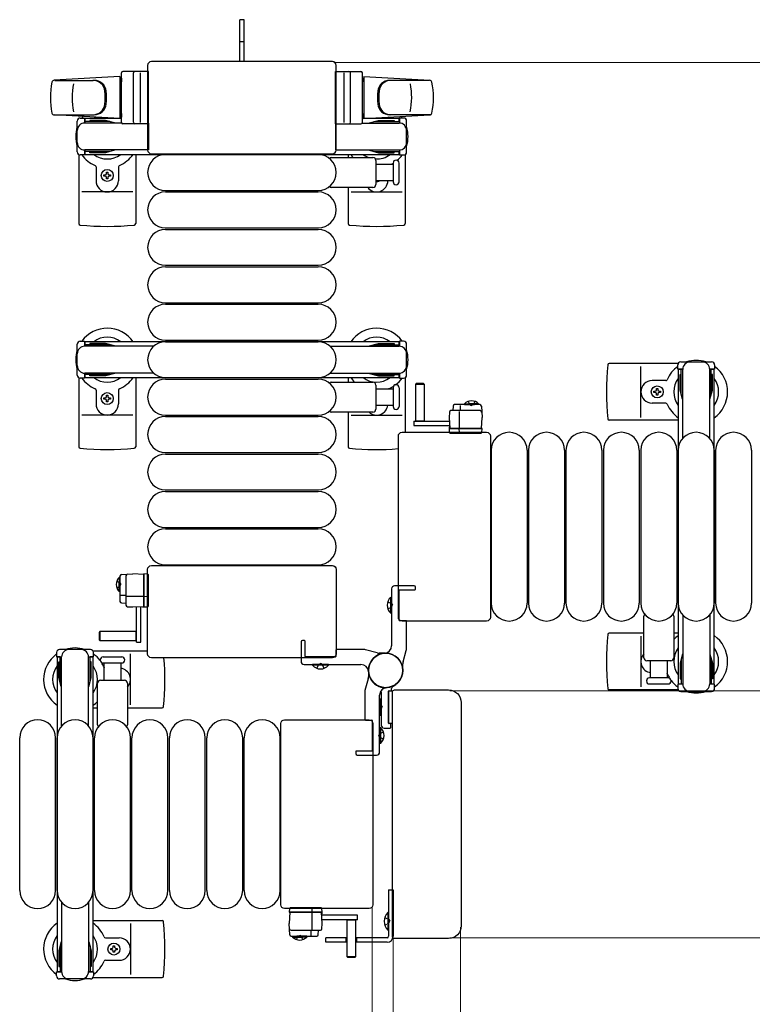
# Model space of a CAD drawing. Units: millimetres. Extents: x 0 to 33640, y 0 to 23760.
# Drawn here: x 18266 to 18756, y 20583 to 21241 of the extents above; entities that cross this region are included whole.
import ezdxf

# ---------------------------------------------------------------- set-up
doc = ezdxf.new("R2010")
doc.units = ezdxf.units.MM
doc.linetypes.add('YHIDDEN_1', pattern=[4, 3, -1])
for name, color, linetype, lineweight in [('YKK_13', 4, 'Continuous', 30), ('YKK_A1', 4, 'Continuous', 30), ('YKK_D', 6, 'Continuous', 13)]:
    doc.layers.add(name, color=color, linetype=linetype, lineweight=lineweight)

msp = doc.modelspace()

# ---------------------------------------------------------------- linework, layer by layer
at = {"layer": 'YKK_13'}
for p, q in [((18416.08, 21240.5), (18413.08, 21240.5)), ((18413.08, 21225), (18413.08, 21240.5)), ((18416.08, 21225), (18416.08, 21240.5)), ((18413.08, 21212.5), (18413.08, 21225)), ((18416.08, 21212.5), (18416.08, 21225)), ((18351.58, 21210), (18351.58, 21153.5)), ((18351.58, 21210), (18351.58, 21210)), ((18475.08, 21212.5), (18354.07, 21212.5)), ((18354.07, 21212.5), (18354.07, 21212.5)), ((18475.08, 21212.5), (18475.08, 21212.5)), ((18477.58, 21153.5), (18477.58, 21210)), ((18477.58, 21210), (18477.58, 21210)), ((18333.08, 21202.5), (18289.05, 21200.06)), ((18333.08, 21202.5), (18333.08, 21174.5)), ((18334.08, 21172), (18334.08, 21205)), ((18352.08, 21206), (18335.08, 21206)), ((18342.08, 21172), (18342.08, 21205)), ((18346.58, 21205.06), (18346.58, 21171.89)), ((18352.08, 21171), (18352.08, 21206)), ((18477.08, 21171), (18477.08, 21206)), ((18477.08, 21206), (18494.08, 21206)), ((18482.58, 21205.06), (18482.58, 21171.89)), ((18487.08, 21172), (18487.08, 21205)), ((18495.08, 21172), (18495.08, 21205)), ((18496.08, 21202.5), (18496.08, 21174.5)), ((18496.08, 21202.5), (18540.1, 21200.06)), ((18289.47, 21200), (18315.2, 21200)), ((18334.08, 21201.5), (18333.08, 21201.5)), ((18333.08, 21201.5), (18333.08, 21175.5)), ((18334.08, 21201.5), (18334.08, 21199.1)), ((18495.08, 21201.5), (18495.08, 21199.1)), ((18495.08, 21201.5), (18496.08, 21201.5)), ((18496.08, 21201.5), (18496.08, 21175.5)), ((18539.69, 21200), (18513.95, 21200)), ((18288.7, 21177), (18315.88, 21177)), ((18333.08, 21174.5), (18289.05, 21176.94)), ((18334.08, 21175.5), (18333.08, 21175.5)), ((18334.08, 21177.9), (18334.08, 21175.5)), ((18495.08, 21177.9), (18495.08, 21175.5)), ((18495.08, 21175.5), (18496.08, 21175.5)), ((18496.08, 21174.5), (18540.1, 21176.94)), ((18540.46, 21177), (18513.27, 21177)), ((18304.58, 21152.2), (18304.58, 21172.8)), ((18306.58, 21174.8), (18309.38, 21174.8)), ((18309.38, 21174.8), (18309.38, 21171.5)), ((18326.38, 21172.5), (18309.38, 21172.5)), ((18334.21, 21171.5), (18309.58, 21171.5)), ((18312.88, 21173.3), (18312.88, 21172.5)), ((18323.39, 21173.3), (18312.88, 21173.3)), ((18329.38, 21171.7), (18323.39, 21173.3)), ((18329.38, 21171.7), (18329.38, 21171.5)), ((18352.08, 21171), (18335.08, 21171)), ((18352.08, 21171.5), (18352.08, 21153.5)), ((18477.08, 21171.5), (18477.08, 21153.5)), ((18477.08, 21171), (18494.08, 21171)), ((18494.94, 21171.5), (18519.58, 21171.5)), ((18499.78, 21171.7), (18505.76, 21173.3)), ((18499.78, 21171.7), (18499.78, 21171.5)), ((18502.78, 21172.5), (18519.78, 21172.5)), ((18505.76, 21173.3), (18516.28, 21173.3)), ((18516.28, 21173.3), (18516.28, 21172.5)), ((18522.58, 21174.8), (18519.78, 21174.8)), ((18519.78, 21174.8), (18519.78, 21171.5)), ((18524.58, 21152.2), (18524.58, 21172.8)), ((18305.58, 21150.47), (18305.58, 21104.4)), ((18309.38, 21150.2), (18306.58, 21150.2)), ((18309.38, 21153.5), (18309.38, 21150.2)), ((18326.38, 21152.5), (18309.38, 21152.5)), ((18352.08, 21153.5), (18309.58, 21153.5)), ((18312.88, 21151.7), (18312.88, 21152.5)), ((18323.39, 21151.7), (18312.88, 21151.7)), ((18329.38, 21153.3), (18323.39, 21151.7)), ((18329.38, 21153.3), (18329.38, 21153.5)), ((18343.58, 21150.5), (18343.58, 21104.4)), ((18351.58, 21153.5), (18351.58, 21153.5)), ((18354.07, 21151), (18475.08, 21151)), ((18354.07, 21151), (18354.07, 21151)), ((18363.58, 21150.5), (18465.58, 21150.5)), ((18475.08, 21151), (18475.08, 21151)), ((18477.08, 21153.5), (18519.58, 21153.5)), ((18477.58, 21153.5), (18477.58, 21153.5)), ((18485.58, 21150.5), (18485.58, 21148.5)), ((18499.78, 21153.3), (18499.78, 21153.5)), ((18499.78, 21153.3), (18505.76, 21151.7)), ((18502.78, 21152.5), (18519.78, 21152.5)), ((18505.76, 21151.7), (18516.28, 21151.7)), ((18516.28, 21151.7), (18516.28, 21152.5)), ((18519.78, 21153.5), (18519.78, 21150.2)), ((18519.78, 21150.2), (18522.58, 21150.2)), ((18523.58, 21150.47), (18523.58, 21104.4)), ((18474.25, 21148.5), (18502.08, 21148.5)), ((18504.08, 21146.5), (18504.08, 21130.5)), ((18504.08, 21144), (18515.58, 21144)), ((18515.58, 21144.75), (18515.58, 21132.25)), ((18519.58, 21138.5), (18519.58, 21144.75)), ((18317.08, 21142.21), (18317.08, 21133)), ((18322.38, 21136.06), (18322.38, 21136.94)), ((18322.38, 21136.94), (18323.26, 21136.94)), ((18323.26, 21136.06), (18322.38, 21136.06)), ((18324.14, 21138.7), (18325.02, 21138.7)), ((18324.14, 21137.82), (18324.14, 21138.7)), ((18325.02, 21138.7), (18325.02, 21137.82)), ((18325.9, 21136.94), (18326.78, 21136.94)), ((18326.78, 21136.06), (18325.9, 21136.06)), ((18326.78, 21136.94), (18326.78, 21136.06)), ((18332.08, 21142.21), (18332.08, 21133)), ((18519.58, 21132.25), (18519.58, 21138.5)), ((18324.14, 21134.3), (18324.14, 21135.18)), ((18325.02, 21134.3), (18324.14, 21134.3)), ((18325.02, 21135.18), (18325.02, 21134.3)), ((18515.58, 21133), (18504.08, 21133)), ((18341.58, 21125.5), (18307.58, 21125.5)), ((18363.58, 21126.5), (18465.58, 21126.5)), ((18363.58, 21125.5), (18465.58, 21125.5)), ((18502.08, 21128.5), (18474.25, 21128.5)), ((18485.58, 21128.5), (18485.58, 21104.4)), ((18487.58, 21125.5), (18521.58, 21125.5)), ((18363.58, 21101.5), (18465.58, 21101.5)), ((18363.58, 21100.5), (18465.58, 21100.5)), ((18363.58, 21076.5), (18465.58, 21076.5)), ((18363.58, 21075.5), (18465.58, 21075.5)), ((18363.58, 21051.5), (18465.58, 21051.5)), ((18363.58, 21050.5), (18465.58, 21050.5)), ((18363.58, 21026.5), (18465.58, 21026.5)), ((18363.58, 21025.5), (18465.58, 21025.5)), ((18706.04, 21011), (18659.98, 21011)), ((18681.08, 20975), (18681.08, 21009)), ((18305.58, 21001.47), (18305.58, 20955.4)), ((18343.58, 21001.5), (18343.58, 20955.4)), ((18363.58, 21001.5), (18465.58, 21001.5)), ((18363.58, 21000.5), (18465.58, 21000.5)), ((18474.25, 20998.5), (18502.08, 20998.5)), ((18485.58, 21001.5), (18485.58, 20998.5)), ((18523.58, 21001.47), (18523.58, 20965, 0)), ((18697.79, 20999.5), (18688.58, 20999.5)), ((18317.08, 20993.21), (18317.08, 20984)), ((18332.08, 20993.21), (18332.08, 20984)), ((18504.08, 20996.5), (18504.08, 20980.5)), ((18504.08, 20994), (18515.58, 20994)), ((18515.58, 20994.75), (18515.58, 20982.25)), ((18519.58, 20994.75), (18519.58, 20982.25)), ((18530.97, 20997.49, 0), (18530.47, 20996.99, 0)), ((18530.47, 20996.99, 0), (18530.47, 20972.49, 0)), ((18536.47, 20996.99, 0), (18530.47, 20996.99, 0)), ((18535.97, 20997.49, 0), (18530.97, 20997.49, 0)), ((18536.47, 20996.99, 0), (18535.97, 20997.49, 0)), ((18536.47, 20972.49, 0), (18536.47, 20996.99, 0)), ((18689.88, 20991.56), (18689.88, 20992.44)), ((18689.88, 20992.44), (18690.76, 20992.44)), ((18690.76, 20991.56), (18689.88, 20991.56)), ((18691.64, 20993.32), (18691.64, 20994.2)), ((18691.64, 20994.2), (18692.52, 20994.2)), ((18692.52, 20994.2), (18692.52, 20993.32)), ((18693.4, 20992.44), (18694.28, 20992.44)), ((18694.28, 20991.56), (18693.4, 20991.56)), ((18694.28, 20992.44), (18694.28, 20991.56)), ((18322.38, 20987.06), (18322.38, 20987.94)), ((18322.38, 20987.94), (18323.26, 20987.94)), ((18323.26, 20987.06), (18322.38, 20987.06)), ((18324.14, 20989.7), (18325.02, 20989.7)), ((18324.14, 20988.82), (18324.14, 20989.7)), ((18324.14, 20985.3), (18324.14, 20986.18)), ((18325.02, 20985.3), (18324.14, 20985.3)), ((18325.02, 20989.7), (18325.02, 20988.82)), ((18325.02, 20986.18), (18325.02, 20985.3)), ((18325.9, 20987.94), (18326.78, 20987.94)), ((18326.78, 20987.06), (18325.9, 20987.06)), ((18326.78, 20987.94), (18326.78, 20987.06)), ((18691.64, 20989.8), (18691.64, 20990.68)), ((18692.52, 20989.8), (18691.64, 20989.8)), ((18692.52, 20990.68), (18692.52, 20989.8)), ((18502.08, 20978.5), (18474.25, 20978.5)), ((18485.58, 20978.5), (18485.58, 20955.4)), ((18515.58, 20983), (18504.08, 20983)), ((18553.16, 20978.54, 0), (18552.97, 20974.99, 0)), ((18573.79, 20979.49, 0), (18554.16, 20979.49, 0)), ((18555.63, 20982.54, 0), (18555.47, 20979.49, 0)), ((18573.58, 20983.49, 0), (18556.63, 20983.49, 0)), ((18559.97, 20967.49, 0), (18559.97, 20978.97, 0)), ((18560.64, 20979.49, 0), (18560.64, 20982.96, 0)), ((18574.58, 20982.54, 0), (18574.97, 20974.99, 0)), ((18697.79, 20984.5), (18688.58, 20984.5)), ((18341.58, 20976.5), (18307.58, 20976.5)), ((18363.58, 20976.5), (18465.58, 20976.5)), ((18363.58, 20975.5), (18465.58, 20975.5)), ((18487.58, 20976.5), (18521.58, 20976.5)), ((18529.37, 20972.49, 0), (18529.37, 20969.49, 0)), ((18529.37, 20972.49, 0), (18553.13, 20972.49, 0)), ((18530.47, 20972.64, 0), (18536.47, 20972.64, 0)), ((18552.97, 20974.99, 0), (18553.37, 20967.49, 0)), ((18574.58, 20967.49, 0), (18574.97, 20974.99, 0)), ((18706.08, 20973), (18659.98, 20973)), ((18521.57, 20965), (18578.08, 20965)), ((18521.57, 20965), (18521.57, 20965)), ((18529.37, 20969.49, 0), (18553.29, 20969.49, 0)), ((18553, 20967.99, 0), (18552.97, 20967.49, 0)), ((18573.97, 20967.49, 0), (18552.97, 20967.49, 0)), ((18552.97, 20967.49, 0), (18553.13, 20964.96, 0)), ((18553.03, 20968.49, 0), (18553, 20967.99, 0)), ((18553, 20967.99, 0), (18553.34, 20967.99, 0)), ((18553.32, 20968.49, 0), (18553.03, 20968.49, 0)), ((18553.37, 20967.49, 0), (18574.58, 20967.49, 0)), ((18559.86, 20964.96, 0), (18559.77, 20967.49, 0)), ((18574.97, 20967.49, 0), (18573.97, 20967.49, 0)), ((18574.82, 20964.96, 0), (18574.97, 20967.49, 0)), ((18578.08, 20965), (18578.08, 20965)), ((18519.08, 20841.5), (18519.08, 20962.5)), ((18553.63, 20964.49, 0), (18553.88, 20964.49, 0)), ((18553.88, 20964.49, 0), (18559.83, 20964.49, 0)), ((18559.83, 20964.49, 0), (18560.08, 20964.49, 0)), ((18560.08, 20964.49, 0), (18573.82, 20964.49, 0)), ((18573.82, 20964.49, 0), (18574.32, 20964.49, 0)), ((18580.58, 20962.5), (18580.58, 20841.5)), ((18580.58, 20962.5), (18580.58, 20962.5)), ((18581.08, 20953), (18581.08, 20851)), ((18605.08, 20953), (18605.08, 20851)), ((18606.08, 20953), (18606.08, 20851)), ((18630.08, 20953), (18630.08, 20851)), ((18631.08, 20953), (18631.08, 20851)), ((18655.08, 20953), (18655.08, 20851)), ((18656.08, 20953), (18656.08, 20851)), ((18680.08, 20953), (18680.08, 20851)), ((18681.08, 20953), (18681.08, 20851)), ((18705.08, 20953), (18705.08, 20851)), ((18706.08, 20953), (18706.08, 20851)), ((18730.08, 20953), (18730.08, 20851)), ((18731.08, 20953), (18731.08, 20851)), ((18755.08, 20953), (18755.08, 20851)), ((18363.58, 20951.5), (18465.58, 20951.5)), ((18363.58, 20950.5), (18465.58, 20950.5)), ((18363.58, 20926.5), (18465.58, 20926.5)), ((18363.58, 20925.5), (18465.58, 20925.5)), ((18363.58, 20901.5), (18465.58, 20901.5)), ((18363.58, 20900.5), (18465.58, 20900.5)), ((18351.58, 20817), (18351.58, 20873.5)), ((18351.58, 20873.5), (18351.58, 20873.5)), ((18354.07, 20876), (18475.08, 20876)), ((18354.07, 20876), (18354.07, 20876)), ((18363.58, 20876.5), (18465.58, 20876.5)), ((18475.08, 20876), (18475.08, 20876)), ((18477.58, 20873.5), (18477.58, 20817)), ((18477.58, 20873.5), (18477.58, 20873.5)), ((18333.09, 20869, 0), (18333.09, 20852.06, 0)), ((18334.03, 20870, 0), (18341.59, 20870.4, 0)), ((18337.09, 20869.21, 0), (18337.09, 20849.58, 0)), ((18349.09, 20870, 0), (18341.59, 20870.4, 0)), ((18349.09, 20870.4, 0), (18349.09, 20869.4, 0)), ((18351.62, 20870.24, 0), (18349.09, 20870.4, 0)), ((18349.09, 20848.79, 0), (18349.09, 20870, 0)), ((18349.09, 20869.4, 0), (18349.09, 20848.4, 0)), ((18352.09, 20869.24, 0), (18352.09, 20869.74, 0)), ((18352.09, 20855.5, 0), (18352.09, 20869.24, 0)), ((18337.09, 20856.07, 0), (18333.62, 20856.07, 0)), ((18349.09, 20855.4, 0), (18337.6, 20855.4, 0)), ((18351.62, 20855.28, 0), (18349.09, 20855.2, 0)), ((18352.09, 20855.25, 0), (18352.09, 20855.5, 0)), ((18352.09, 20849.3, 0), (18352.09, 20855.25, 0)), ((18514.07, 20844.2), (18514.07, 20854.8)), ((18514.07, 20854.8), (18514.58, 20854.8)), ((18514.58, 20844.2), (18514.58, 20854.8)), ((18334.03, 20851.06, 0), (18337.09, 20850.9, 0)), ((18338.03, 20848.58, 0), (18341.59, 20848.4, 0)), ((18341.59, 20848.4, 0), (18349.09, 20848.79, 0)), ((18344.09, 20824.8, 0), (18344.09, 20848.55, 0)), ((18347.09, 20824.8, 0), (18347.09, 20848.71, 0)), ((18348.09, 20848.74, 0), (18348.09, 20848.46, 0)), ((18348.09, 20848.46, 0), (18348.59, 20848.43, 0)), ((18348.59, 20848.43, 0), (18348.59, 20848.76, 0)), ((18348.59, 20848.43, 0), (18349.09, 20848.4, 0)), ((18349.09, 20848.4, 0), (18351.62, 20848.55, 0)), ((18352.09, 20849.05, 0), (18352.09, 20849.3, 0)), ((18514.07, 20844.2), (18514.58, 20844.2)), ((18519.08, 20841.5), (18519.08, 20841.5)), ((18580.58, 20841.5), (18580.58, 20841.5)), ((18683.08, 20814.5), (18683.08, 20842.33)), ((18703.08, 20842.33), (18703.08, 20814.5)), ((18578.08, 20839), (18521.57, 20839)), ((18521.57, 20839), (18521.57, 20839)), ((18578.08, 20839), (18578.08, 20839)), ((18319.59, 20831.9, 0), (18319.09, 20831.4, 0)), ((18319.09, 20831.4, 0), (18319.09, 20826.4, 0)), ((18344.09, 20831.9, 0), (18319.59, 20831.9, 0)), ((18319.59, 20831.9, 0), (18319.59, 20825.9, 0)), ((18343.94, 20825.9, 0), (18343.94, 20831.9, 0)), ((18683.08, 20831), (18659.98, 20831)), ((18681.08, 20829), (18681.08, 20795)), ((18706.08, 20831), (18703.08, 20831)), ((18319.09, 20826.4, 0), (18319.59, 20825.9, 0)), ((18319.59, 20825.9, 0), (18344.09, 20825.9, 0)), ((18344.09, 20824.8, 0), (18347.09, 20824.8, 0)), ((18315.11, 20819), (18351.58, 20819, 0)), ((18321.83, 20815), (18334.33, 20815)), ((18340.08, 20783), (18340.08, 20817)), ((18351.58, 20817), (18351.58, 20817)), ((18475.08, 20814.5), (18354.07, 20814.5)), ((18475.08, 20814.5), (18475.08, 20814.5)), ((18477.58, 20817), (18477.58, 20817)), ((18321.83, 20811), (18334.33, 20811)), ((18322.58, 20799.5), (18322.58, 20811)), ((18333.58, 20811), (18333.58, 20799.5)), ((18461.78, 20809.49), (18461.78, 20810)), ((18472.38, 20810), (18461.78, 20810)), ((18472.38, 20809.49), (18461.78, 20809.49)), ((18472.38, 20809.49), (18472.38, 20810)), ((18701.08, 20812.5), (18685.08, 20812.5)), ((18687.58, 20801), (18687.58, 20812.5)), ((18698.58, 20812.5), (18698.58, 20801)), ((18699.33, 20801), (18686.83, 20801)), ((18318.08, 20769.67), (18318.08, 20797.5)), ((18320.08, 20799.5), (18336.08, 20799.5)), ((18338.08, 20797.5), (18338.08, 20769.67)), ((18686.83, 20797), (18693.08, 20797)), ((18693.08, 20797), (18699.33, 20797)), ((18507.58, 20791.57), (18507.58, 20769.5)), ((18512.58, 20770.8), (18512.58, 20792.2)), ((18512.58, 20792.2), (18512.58, 20770.8)), ((18515.25, 20792.2), (18512.58, 20792.2)), ((18512.88, 20792.5), (18514.28, 20792.5)), ((18514.58, 20792.8), (18514.58, 20793.91)), ((18515.08, 20628.5), (18515.08, 20791.5)), ((18515.08, 20791.5), (18515.08, 20791.5)), ((18516.57, 20793), (18552.59, 20793)), ((18516.57, 20793), (18516.57, 20793)), ((18552.59, 20793), (18552.59, 20793)), ((18706.04, 20793), (18659.98, 20793)), ((18315.08, 20781), (18318.08, 20781)), ((18338.08, 20781), (18361.17, 20781)), ((18507.07, 20786.8), (18507.58, 20786.8)), ((18507.07, 20786.8), (18507.07, 20776.2)), ((18507.58, 20786.8), (18507.58, 20776.2)), ((18561.08, 20784.52), (18561.08, 20635.48)), ((18561.08, 20784.52), (18561.08, 20784.52)), ((18507.07, 20776.2), (18507.58, 20776.2)), ((18440.58, 20649.5), (18440.58, 20770.5)), ((18440.58, 20770.5), (18440.58, 20770.5)), ((18443.07, 20773), (18499.58, 20773)), ((18443.07, 20773), (18443.07, 20773)), ((18499.58, 20773), (18499.58, 20773)), ((18502.08, 20770.5), (18502.08, 20649.5)), ((18502.08, 20770.5), (18502.08, 20770.5)), ((18507.09, 20767.8), (18506.58, 20767.8)), ((18506.58, 20767.8), (18506.58, 20757.2)), ((18507.09, 20767.8), (18507.09, 20757.2)), ((18512.58, 20770.8), (18515.08, 20770.8)), ((18513.78, 20770.5), (18512.88, 20770.5)), ((18514.08, 20768), (18514.08, 20770.2)), ((18509.58, 20767.5), (18513.58, 20767.5)), ((18266.08, 20659), (18266.08, 20761)), ((18290.08, 20659), (18290.08, 20761)), ((18291.08, 20659), (18291.08, 20761)), ((18315.08, 20659), (18315.08, 20761)), ((18316.08, 20659), (18316.08, 20761)), ((18340.08, 20659), (18340.08, 20761)), ((18341.08, 20659), (18341.08, 20761)), ((18365.08, 20659), (18365.08, 20761)), ((18366.08, 20659), (18366.08, 20761)), ((18390.08, 20659), (18390.08, 20761)), ((18391.08, 20659), (18391.08, 20761)), ((18415.08, 20659), (18415.08, 20761)), ((18416.08, 20659), (18416.08, 20761)), ((18440.08, 20659), (18440.08, 20761)), ((18507.09, 20757.2), (18506.58, 20757.2)), ((18440.58, 20649.5), (18440.58, 20649.5)), ((18502.08, 20649.5), (18502.08, 20649.5)), ((18499.58, 20647), (18443.07, 20647)), ((18443.07, 20647), (18443.07, 20647)), ((18446.34, 20647.04, 0), (18446.18, 20644.51, 0)), ((18446.57, 20644.51, 0), (18446.18, 20637.01, 0)), ((18446.18, 20644.51, 0), (18447.18, 20644.51, 0)), ((18467.79, 20644.51, 0), (18446.57, 20644.51, 0)), ((18447.33, 20647.51, 0), (18446.84, 20647.51, 0)), ((18447.18, 20644.51, 0), (18468.18, 20644.51, 0)), ((18461.07, 20647.51, 0), (18447.33, 20647.51, 0)), ((18461.32, 20647.51, 0), (18461.07, 20647.51, 0)), ((18461.18, 20644.51, 0), (18461.18, 20633.03, 0)), ((18461.29, 20647.04, 0), (18461.38, 20644.51, 0)), ((18467.28, 20647.51, 0), (18461.32, 20647.51, 0)), ((18467.53, 20647.51, 0), (18467.28, 20647.51, 0)), ((18468.18, 20637.01, 0), (18467.79, 20644.51, 0)), ((18468.15, 20644.01, 0), (18467.81, 20644.01, 0)), ((18467.84, 20643.51, 0), (18468.12, 20643.51, 0)), ((18468.18, 20644.51, 0), (18468.03, 20647.04, 0)), ((18468.12, 20643.51, 0), (18468.15, 20644.01, 0)), ((18468.15, 20644.01, 0), (18468.18, 20644.51, 0)), ((18499.58, 20647), (18499.58, 20647)), ((18315.08, 20639), (18361.17, 20639)), ((18340.08, 20637), (18340.08, 20603)), ((18446.58, 20629.46, 0), (18446.18, 20637.01, 0)), ((18491.78, 20642.51, 0), (18467.86, 20642.51, 0)), ((18467.99, 20633.46, 0), (18468.18, 20637.01, 0)), ((18491.78, 20639.51, 0), (18468.02, 20639.51, 0)), ((18484.68, 20639.51, 0), (18484.68, 20615.01, 0)), ((18490.68, 20639.36, 0), (18484.68, 20639.36, 0)), ((18490.68, 20615.01, 0), (18490.68, 20639.51, 0)), ((18491.78, 20639.51, 0), (18491.78, 20642.51, 0)), ((18447.36, 20632.51, 0), (18466.99, 20632.51, 0)), ((18460.51, 20632.51, 0), (18460.51, 20629.04, 0)), ((18465.52, 20629.46, 0), (18465.68, 20632.51, 0)), ((18561.08, 20635.48), (18561.08, 20635.48)), ((18323.37, 20627.5), (18332.58, 20627.5)), ((18447.57, 20628.51, 0), (18464.52, 20628.51, 0)), ((18515.08, 20628.5), (18515.08, 20628.5)), ((18552.59, 20627), (18516.57, 20627)), ((18516.57, 20627), (18516.57, 20627)), ((18552.59, 20627), (18552.59, 20627)), ((18326.88, 20619.56), (18326.88, 20620.44)), ((18326.88, 20620.44), (18327.76, 20620.44)), ((18327.76, 20619.56), (18326.88, 20619.56)), ((18328.64, 20621.32), (18328.64, 20622.2)), ((18328.64, 20622.2), (18329.52, 20622.2)), ((18328.64, 20617.8), (18328.64, 20618.68)), ((18329.52, 20617.8), (18328.64, 20617.8)), ((18329.52, 20622.2), (18329.52, 20621.32)), ((18329.52, 20618.68), (18329.52, 20617.8)), ((18330.4, 20620.44), (18331.28, 20620.44)), ((18331.28, 20619.56), (18330.4, 20619.56)), ((18331.28, 20620.44), (18331.28, 20619.56)), ((18323.37, 20612.5), (18332.58, 20612.5)), ((18484.68, 20615.01, 0), (18485.18, 20614.51, 0)), ((18484.68, 20615.01, 0), (18490.68, 20615.01, 0)), ((18485.18, 20614.51, 0), (18490.18, 20614.51, 0)), ((18490.18, 20614.51, 0), (18490.68, 20615.01, 0)), ((18315.11, 20601), (18361.17, 20601))]:
    msp.add_line(p, q, dxfattribs=at)
at = {"layer": 'YKK_13', "linetype": 'YHIDDEN_1'}
for p, q in [((18416.08, 21225.65), (18413.08, 21225.65)), ((18512.01, 20851.9), (18514.58, 20850.64)), ((18512.01, 20847.1), (18514.58, 20848.35)), ((18514.58, 20850.64), (18515.19, 20849.5)), ((18514.58, 20848.35), (18515.19, 20849.5)), ((18464.68, 20807.43), (18465.93, 20810.01)), ((18465.93, 20810.01), (18467.08, 20810.61)), ((18468.22, 20810.01), (18467.08, 20810.61)), ((18469.48, 20807.43), (18468.22, 20810.01)), ((18506.58, 20783.14), (18507.58, 20782.64)), ((18507.58, 20782.64), (18508.19, 20781.5)), ((18507.58, 20780.35), (18508.19, 20781.5)), ((18506.58, 20779.86), (18507.58, 20780.35)), ((18506.57, 20763.64), (18505.96, 20762.5)), ((18506.57, 20761.35), (18505.96, 20762.5)), ((18509.15, 20764.9), (18506.57, 20763.64)), ((18509.15, 20760.1), (18506.57, 20761.35))]:
    msp.add_line(p, q, dxfattribs=at)
at = {"layer": 'YKK_13', "ltscale": 0.5}
for p, q in [((18306.58, 21025.8), (18309.38, 21025.8)), ((18309.38, 21025.8), (18309.38, 21022.5)), ((18312.88, 21024.3), (18312.88, 21023.5)), ((18323.39, 21024.3), (18312.88, 21024.3)), ((18329.38, 21022.7), (18323.39, 21024.3)), ((18499.78, 21022.7), (18505.76, 21024.3)), ((18505.76, 21024.3), (18516.28, 21024.3)), ((18516.28, 21024.3), (18516.28, 21023.5)), ((18522.58, 21025.8), (18519.78, 21025.8)), ((18519.78, 21025.8), (18519.78, 21022.5)), ((18304.58, 21003.2), (18304.58, 21023.8)), ((18326.38, 21023.5), (18309.38, 21023.5)), ((18355.64, 21022.5), (18309.58, 21022.5)), ((18329.38, 21022.7), (18329.38, 21022.5)), ((18473.51, 21022.5), (18519.58, 21022.5)), ((18499.78, 21022.7), (18499.78, 21022.5)), ((18502.78, 21023.5), (18519.78, 21023.5)), ((18524.58, 21003.2), (18524.58, 21023.8)), ((18707.78, 21012), (18728.38, 21012)), ((18309.38, 21004.5), (18309.38, 21001.2)), ((18355.64, 21004.5), (18309.58, 21004.5)), ((18329.38, 21004.3), (18323.39, 21002.7)), ((18329.38, 21004.3), (18329.38, 21004.5)), ((18473.51, 21004.5), (18519.58, 21004.5)), ((18499.78, 21004.3), (18499.78, 21004.5)), ((18499.78, 21004.3), (18505.76, 21002.7)), ((18519.78, 21004.5), (18519.78, 21001.2)), ((18705.78, 21007.2), (18705.78, 21010)), ((18709.08, 21007.2), (18705.78, 21007.2)), ((18708.08, 20990.2), (18708.08, 21007.2)), ((18709.08, 20960.94), (18709.08, 21007)), ((18730.38, 21007.2), (18727.08, 21007.2)), ((18727.08, 20960.94), (18727.08, 21007)), ((18728.08, 20990.2), (18728.08, 21007.2)), ((18730.38, 21010), (18730.38, 21007.2)), ((18309.38, 21001.2), (18306.58, 21001.2)), ((18326.38, 21003.5), (18309.38, 21003.5)), ((18312.88, 21002.7), (18312.88, 21003.5)), ((18323.39, 21002.7), (18312.88, 21002.7)), ((18502.78, 21003.5), (18519.78, 21003.5)), ((18505.76, 21002.7), (18516.28, 21002.7)), ((18516.28, 21002.7), (18516.28, 21003.5)), ((18519.78, 21001.2), (18522.58, 21001.2)), ((18707.28, 21003.7), (18708.08, 21003.7)), ((18707.28, 20993.19), (18707.28, 21003.7)), ((18728.88, 21003.7), (18728.08, 21003.7)), ((18728.88, 20993.19), (18728.88, 21003.7)), ((18708.88, 20987.2), (18707.28, 20993.19)), ((18727.27, 20987.2), (18728.88, 20993.19)), ((18708.88, 20987.2), (18709.08, 20987.2)), ((18727.27, 20987.2), (18727.08, 20987.2)), ((18563.22, 20984, 0), (18569.97, 20984, 0)), ((18563.22, 20983.49, 0), (18563.22, 20984, 0)), ((18563.22, 20983.49, 0), (18569.97, 20983.49, 0)), ((18572.72, 20984, 0), (18565.97, 20984, 0)), ((18572.72, 20983.49, 0), (18565.97, 20983.49, 0)), ((18572.72, 20983.49, 0), (18572.72, 20984, 0)), ((18332.58, 20868.15, 0), (18332.58, 20861.4, 0)), ((18333.09, 20868.15, 0), (18332.58, 20868.15, 0)), ((18333.09, 20868.15, 0), (18333.09, 20861.4, 0)), ((18332.58, 20858.65, 0), (18332.58, 20865.4, 0)), ((18333.09, 20858.65, 0), (18333.09, 20865.4, 0)), ((18333.09, 20858.65, 0), (18332.58, 20858.65, 0)), ((18709.08, 20843.06), (18709.08, 20797)), ((18727.08, 20843.06), (18727.08, 20797)), ((18290.78, 20818), (18290.78, 20815.2)), ((18290.78, 20815.2), (18294.08, 20815.2)), ((18313.38, 20820), (18292.78, 20820)), ((18293.08, 20798.2), (18293.08, 20815.2)), ((18294.08, 20768.94), (18294.08, 20815)), ((18312.08, 20815.2), (18315.38, 20815.2)), ((18312.08, 20768.94), (18312.08, 20815)), ((18313.08, 20798.2), (18313.08, 20815.2)), ((18315.38, 20815.2), (18315.38, 20818)), ((18708.88, 20816.8), (18707.28, 20810.81)), ((18708.08, 20813.8), (18708.08, 20796.8)), ((18708.88, 20816.8), (18709.08, 20816.8)), ((18727.27, 20816.8), (18727.08, 20816.8)), ((18727.27, 20816.8), (18728.88, 20810.81)), ((18728.08, 20813.8), (18728.08, 20796.8)), ((18292.28, 20811.7), (18293.08, 20811.7)), ((18292.28, 20801.19), (18292.28, 20811.7)), ((18313.88, 20811.7), (18313.08, 20811.7)), ((18313.88, 20801.19), (18313.88, 20811.7)), ((18707.28, 20810.81), (18707.28, 20800.3)), ((18728.88, 20810.81), (18728.88, 20800.3)), ((18293.88, 20795.2), (18292.28, 20801.19)), ((18312.27, 20795.2), (18313.88, 20801.19)), ((18293.88, 20795.2), (18294.08, 20795.2)), ((18312.27, 20795.2), (18312.08, 20795.2)), ((18705.78, 20796.8), (18705.78, 20794)), ((18709.08, 20796.8), (18705.78, 20796.8)), ((18707.28, 20800.3), (18708.08, 20800.3)), ((18730.38, 20796.8), (18727.08, 20796.8)), ((18728.88, 20800.3), (18728.08, 20800.3)), ((18730.38, 20794), (18730.38, 20796.8)), ((18707.78, 20792), (18728.38, 20792)), ((18512.58, 20659.5), (18515.58, 20659.5)), ((18512.58, 20659.5), (18512.58, 20628.5)), ((18515.58, 20659.5), (18515.58, 20628.5)), ((18294.08, 20651.06), (18294.08, 20605)), ((18312.08, 20651.06), (18312.08, 20605)), ((18512.07, 20644.4), (18512.07, 20632.6)), ((18512.58, 20644.4), (18512.07, 20644.4)), ((18512.58, 20644.4), (18512.58, 20632.6)), ((18512.58, 20632.6), (18512.07, 20632.6)), ((18293.88, 20624.8), (18292.28, 20618.81)), ((18293.88, 20624.8), (18294.08, 20624.8)), ((18312.27, 20624.8), (18312.08, 20624.8)), ((18312.27, 20624.8), (18313.88, 20618.81)), ((18448.43, 20628.51, 0), (18455.18, 20628.51, 0)), ((18448.43, 20628.51, 0), (18448.43, 20628, 0)), ((18448.43, 20628, 0), (18455.18, 20628, 0)), ((18457.93, 20628.51, 0), (18451.18, 20628.51, 0)), ((18457.93, 20628, 0), (18451.18, 20628, 0)), ((18457.93, 20628.51, 0), (18457.93, 20628, 0)), ((18484.68, 20627.5), (18470.58, 20627.5)), ((18470.58, 20624.5), (18470.58, 20627.5)), ((18484.68, 20624.5), (18470.58, 20624.5)), ((18484.08, 20627.5), (18484.08, 20624.5)), ((18511.58, 20627.5), (18490.68, 20627.5)), ((18511.58, 20624.5), (18490.68, 20624.5)), ((18491.08, 20627.5), (18491.08, 20624.5)), ((18292.28, 20618.81), (18292.28, 20608.3)), ((18293.08, 20621.8), (18293.08, 20604.8)), ((18313.08, 20621.8), (18313.08, 20604.8)), ((18313.88, 20618.81), (18313.88, 20608.3)), ((18290.78, 20602), (18290.78, 20604.8)), ((18290.78, 20604.8), (18294.08, 20604.8)), ((18292.28, 20608.3), (18293.08, 20608.3)), ((18312.08, 20604.8), (18315.38, 20604.8)), ((18313.88, 20608.3), (18313.08, 20608.3)), ((18315.38, 20604.8), (18315.38, 20602)), ((18313.38, 20600), (18292.78, 20600))]:
    msp.add_line(p, q, dxfattribs=at)
at = {"layer": 'YKK_13', "linetype": 'YHIDDEN_1', "ltscale": 0.5}
for p, q in [((18565.82, 20985.63, 0), (18566.83, 20983.57, 0)), ((18570.12, 20985.63, 0), (18569.12, 20983.57, 0)), ((18566.83, 20983.57, 0), (18567.97, 20982.96, 0)), ((18569.12, 20983.57, 0), (18567.97, 20982.96, 0)), ((18330.94, 20865.55, 0), (18333, 20864.54, 0)), ((18330.94, 20861.25, 0), (18333, 20862.25, 0)), ((18333, 20864.54, 0), (18333.61, 20863.4, 0)), ((18333, 20862.25, 0), (18333.61, 20863.4, 0)), ((18509.97, 20641), (18512.74, 20639.64)), ((18509.97, 20636), (18512.74, 20637.35)), ((18512.74, 20639.64), (18513.35, 20638.5)), ((18512.74, 20637.35), (18513.35, 20638.5)), ((18451.03, 20626.37, 0), (18452.03, 20628.43, 0)), ((18452.03, 20628.43, 0), (18453.18, 20629.04, 0)), ((18454.32, 20628.43, 0), (18453.18, 20629.04, 0)), ((18455.33, 20626.37, 0), (18454.32, 20628.43, 0))]:
    msp.add_line(p, q, dxfattribs=at)
at = {"layer": 'YKK_13', "linetype": 'ByBlock'}
for p, q in [((18514.58, 20860.5), (18514.58, 20822.47)), ((18529.58, 20862.5), (18516.58, 20862.5)), ((18519.88, 20859.8), (18530.08, 20859.8)), ((18530.58, 20860.3), (18530.58, 20861.5)), ((18519.58, 20839.5), (18519.58, 20859.5)), ((18524.08, 20839.2), (18519.88, 20839.2)), ((18524.58, 20820.68), (18524.58, 20838.7)), ((18454.08, 20825), (18454.08, 20812)), ((18456.28, 20826), (18455.08, 20826)), ((18456.78, 20815.3), (18456.78, 20825.5)), ((18477.08, 20815), (18457.08, 20815)), ((18477.38, 20819.5), (18477.38, 20815.3)), ((18495.9, 20820), (18477.88, 20820)), ((18504.92, 20817.68), (18497.23, 20819.82)), ((18510.58, 20817.5), (18506.26, 20817.5)), ((18522.26, 20811.66), (18524.39, 20819.34)), ((18456.08, 20810), (18494.11, 20810)), ((18522.08, 20806), (18522.08, 20810.32)), ((18499.08, 20806), (18499.08, 20801.68)), ((18498.89, 20800.34), (18496.76, 20792.66)), ((18496.58, 20791.32), (18496.58, 20773.3)), ((18506.58, 20751.5), (18506.58, 20789.53)), ((18497.08, 20772.8), (18501.28, 20772.8)), ((18501.58, 20772.5), (18501.58, 20752.5)), ((18490.58, 20751.7), (18490.58, 20750.5)), ((18501.28, 20752.2), (18491.08, 20752.2)), ((18491.58, 20749.5), (18504.58, 20749.5))]:
    msp.add_line(p, q, dxfattribs=at)
at = {"layer": 'YKK_13'}
for centre in [(18324.58, 21136.5), (18324.58, 20987.5), (18692.08, 20992), (18329.08, 20620)]:
    msp.add_circle(centre, 4, dxfattribs=at)
at = {"layer": 'YKK_13', "linetype": 'ByBlock'}
msp.add_circle((18510.58, 20806), 11.5, dxfattribs=at)
msp.add_circle((18510.58, 20806), 11.5, dxfattribs=at)
msp.add_circle((18510.58, 20806), 11.5, dxfattribs=at)
at = {"layer": 'YKK_13'}
for centre, radius, start, end in [((18335.08, 21205), 1, 90, 180), ((18343.08, 21205), 1, 90, 180), ((18486.08, 21205), 1, 0, 90), ((18494.08, 21205), 1, 0, 90), ((18336.58, 21188.5), 50, 168.05356, 191.94644), ((18336.58, 21188.5), 50, 168.05356, 191.97738), ((18289.13, 21198.56), 1.5, 93.16862, 168.02262), ((18351.18, 21188.5), 50, 169.45053, 190.87665), ((18315.01, 21192), 8, 6.27929, 90), ((18315.88, 21192), 8, 6.27929, 90), ((18513.27, 21192), 8, 90, 173.72071), ((18514.14, 21192), 8, 90, 173.72071), ((18477.98, 21188.5), 50, 349.12335, 10.54947), ((18540.02, 21198.56), 1.5, 11.97738, 86.83138), ((18492.58, 21188.5), 50, 348.05356, 11.94644), ((18492.58, 21188.5), 50, 348.02262, 11.94644), ((18283.2, 21188.5), 40, 353.72071, 6.27929), ((18284.08, 21188.5), 40, 353.72071, 6.27929), ((18545.08, 21188.5), 40, 173.72071, 186.27929), ((18545.95, 21188.5), 40, 173.72071, 186.27929), ((18315.01, 21185), 8, 270, 353.72071), ((18315.88, 21185), 8, 270, 353.72071), ((18513.27, 21185), 8, 186.27929, 270), ((18514.14, 21185), 8, 186.27929, 270), ((18289.13, 21178.44), 1.5, 191.97738, 266.83138), ((18324.58, 21162.5), 21, 140.46632, 144.14653), ((18324.58, 21162.5), 15, 120.72246, 126.8699), ((18504.58, 21162.5), 15, 53.1301, 59.27754), ((18504.58, 21162.5), 21, 35.85347, 39.53368), ((18540.02, 21178.44), 1.5, 273.16862, 348.02262), ((18324.58, 21162.5), 21, 162.24721, 197.75279), ((18306.58, 21172.8), 2, 90, 180), ((18309.58, 21166.5), 5, 90, 180), ((18335.08, 21172), 1, 180, 270), ((18343.08, 21172), 1, 180, 270), ((18486.08, 21172), 1, 270, 0), ((18494.08, 21172), 1, 270, 0), ((18519.58, 21166.5), 5, 0, 90), ((18522.58, 21172.8), 2, 0, 90), ((18504.58, 21162.5), 21, 342.24721, 17.75279), ((18309.58, 21158.5), 5, 180, 270), ((18519.58, 21158.5), 5, 270, 0), ((18306.58, 21152.2), 2, 180, 270), ((18324.58, 21162.5), 21, 215.85347, 247.27158), ((18324.58, 21162.5), 15, 233.1301, 306.8699), ((18324.58, 21162.5), 21, 292.72842, 325.1501), ((18363.58, 21138.5), 12, 90, 270), ((18465.58, 21138.5), 12, 270, 90), ((18504.58, 21162.5), 21, 214.8499, 221.81033), ((18504.58, 21162.5), 15, 233.1301, 248.96058), ((18504.58, 21162.5), 15, 267.02005, 306.8699), ((18504.58, 21162.5), 21, 310.83479, 324.14653), ((18522.58, 21152.2), 2, 270, 0), ((18316.08, 21142.21), 1, 0, 67.27158), ((18333.08, 21142.21), 1, 112.72842, 180), ((18474.25, 21147.5), 1, 90, 168.06047), ((18502.08, 21146.5), 2, 0, 90), ((18504.58, 21162.5), 21, 298.24251, 301.58821), ((18517.58, 21144.75), 2, 90, 180), ((18517.58, 21144.75), 2, 0, 90), ((18323.26, 21137.82), 0.88, 270, 0), ((18323.26, 21135.18), 0.88, 0, 90), ((18325.9, 21137.82), 0.88, 180, 270), ((18325.9, 21135.18), 0.88, 90, 180), ((18324.58, 21133), 7.5, 180, 0), ((18474.25, 21129.5), 1, 191.93946, 270), ((18504.58, 21133), 7.5, 216.86994, 0), ((18502.08, 21130.5), 2, 270, 0), ((18504.58, 21136.5), 4, 262.81959, 298.95488), ((18517.58, 21132.25), 2, 180, 270), ((18517.58, 21132.25), 2, 270, 0), ((18363.58, 21113.5), 12, 90, 270), ((18465.58, 21113.5), 12, 270, 90), ((18306.58, 21104.4), 1, 180, 264.26083), ((18324.58, 21283.5), 181, 264.26083, 275.73917), ((18342.58, 21104.4), 1, 275.73917, 0), ((18486.58, 21104.4), 1, 180, 264.26083), ((18504.58, 21283.5), 181, 264.26083, 275.73917), ((18522.58, 21104.4), 1, 275.73917, 0), ((18363.58, 21088.5), 12, 90, 270), ((18465.58, 21088.5), 12, 270, 90), ((18363.58, 21063.5), 12, 90, 270), ((18465.58, 21063.5), 12, 270, 90), ((18363.58, 21038.5), 12, 90, 270), ((18465.58, 21038.5), 12, 270, 90), ((18324.58, 21013.5), 21, 34.8499, 144.14653), ((18504.58, 21013.5), 21, 35.85347, 145.1501), ((18324.58, 21013.5), 15, 53.1301, 126.8699), ((18363.58, 21013.5), 12, 90, 270), ((18465.58, 21013.5), 12, 270, 90), ((18504.58, 21013.5), 15, 53.1301, 126.8699), ((18324.58, 21013.5), 21, 162.24721, 197.75279), ((18504.58, 21013.5), 21, 342.24721, 17.75279), ((18659.98, 21010), 1, 90, 174.26083), ((18718.08, 20992), 21, 72.24721, 107.75279), ((18839.08, 20992), 181, 174.26083, 185.73917), ((18718.08, 20992), 21, 125.85347, 157.27158), ((18718.08, 20992), 21, 304.8499, 54.14653), ((18324.58, 21013.5), 21, 215.85347, 247.27158), ((18324.58, 21013.5), 15, 233.1301, 306.8699), ((18324.58, 21013.5), 21, 292.72842, 325.1501), ((18363.58, 20988.5), 12, 90, 270), ((18465.58, 20988.5), 12, 270, 90), ((18474.25, 20997.5), 1, 90, 168.06047), ((18504.58, 21013.5), 21, 214.8499, 225.58471), ((18504.58, 21013.5), 15, 233.1301, 306.8699), ((18502.08, 20996.5), 2, 0, 90), ((18504.58, 21013.5), 21, 306.9292, 324.14653), ((18688.58, 20992), 7.5, 90, 270), ((18697.79, 21000.5), 1, 270, 337.27158), ((18718.08, 20992), 15, 143.1301, 216.8699), ((18718.08, 20992), 15, 323.1301, 36.8699), ((18316.08, 20993.21), 1, 0, 67.27158), ((18333.08, 20993.21), 1, 112.72842, 180), ((18513.08, 20993.21), 1, 112.72842, 127.66294), ((18504.58, 21013.5), 21, 292.72842, 302.5406), ((18517.58, 20994.75), 2, 90, 180), ((18517.58, 20994.75), 2, 0, 90), ((18690.76, 20993.32), 0.88, 270, 0), ((18690.76, 20990.68), 0.88, 0, 90), ((18693.4, 20993.32), 0.88, 180, 270), ((18693.4, 20990.68), 0.88, 90, 180), ((18323.26, 20988.82), 0.88, 270, 0), ((18323.26, 20986.18), 0.88, 0, 90), ((18325.9, 20988.82), 0.88, 180, 270), ((18325.9, 20986.18), 0.88, 90, 180), ((18324.58, 20984), 7.5, 180, 0), ((18474.25, 20979.5), 1, 191.93946, 270), ((18504.58, 20984), 7.5, 227.16663, 352.33771), ((18502.08, 20980.5), 2, 270, 0), ((18517.58, 20982.25), 2, 180, 270), ((18517.58, 20982.25), 2, 270, 0), ((18554.16, 20978.49, 0), 1, 90, 177), ((18556.63, 20982.49, 0), 1, 90, 177), ((18573.58, 20982.49, 0), 1, 3, 90), ((18573.79, 20978.49, 0), 1, 3, 90), ((18697.79, 20983.5), 1, 22.72842, 90), ((18718.08, 20992), 21, 202.72842, 235.1501), ((18363.58, 20963.5), 12, 90, 270), ((18465.58, 20963.5), 12, 270, 90), ((18659.98, 20974), 1, 185.73917, 270), ((18553.63, 20964.99, 0), 0.5, 183.5, 270), ((18574.32, 20964.99, 0), 0.5, 270, 356.5), ((18593.08, 20953), 12, 0, 180), ((18618.08, 20953), 12, 0, 180), ((18643.08, 20953), 12, 0, 180), ((18668.08, 20953), 12, 0, 180), ((18693.08, 20953), 12, 0, 180), ((18718.08, 20953), 12, 0, 180), ((18743.08, 20953), 12, 0, 180), ((18306.58, 20955.4), 1, 180, 264.26083), ((18324.58, 21134.5), 181, 264.26083, 275.73917), ((18342.58, 20955.4), 1, 275.73917, 0), ((18486.58, 20955.4), 1, 180, 264.26083), ((18504.58, 21134.5), 181, 264.26083, 274.59492), ((18363.58, 20938.5), 12, 90, 270), ((18465.58, 20938.5), 12, 270, 90), ((18363.58, 20913.5), 12, 90, 270), ((18465.58, 20913.5), 12, 270, 90), ((18363.58, 20888.5), 12, 90, 270), ((18465.58, 20888.5), 12, 270, 90), ((18334.09, 20869, 0), 1, 93, 180), ((18338.09, 20869.21, 0), 1, 93, 180), ((18351.59, 20869.74, 0), 0.5, 0, 86.5), ((18518.46, 20849.5), 6.88, 129.65098, 230.34902), ((18334.09, 20852.06, 0), 1, 180, 267), ((18338.09, 20849.58, 0), 1, 180, 267), ((18351.59, 20849.05, 0), 0.5, 273.5, 0), ((18593.08, 20851), 12, 180, 0), ((18618.08, 20851), 12, 180, 0), ((18643.08, 20851), 12, 180, 0), ((18668.08, 20851), 12, 180, 0), ((18693.08, 20851), 12, 180, 0), ((18718.08, 20851), 12, 180, 0), ((18743.08, 20851), 12, 180, 0), ((18684.08, 20842.33), 1, 101.93946, 180), ((18702.08, 20842.33), 1, 0, 78.06047), ((18839.08, 20812), 181, 174.26083, 185.73917), ((18659.98, 20830), 1, 90, 174.26083), ((18718.08, 20812), 21, 124.8499, 135.58471), ((18718.08, 20812), 21, 305.85347, 55.1501), ((18303.08, 20800), 21, 72.24721, 107.75279), ((18718.08, 20812), 15, 143.1301, 216.8699), ((18718.08, 20812), 15, 323.1301, 36.8699), ((18303.08, 20800), 21, 125.85347, 235.1501), ((18303.08, 20800), 21, 36.9292, 54.14653), ((18321.83, 20813), 2, 90, 180), ((18334.33, 20813), 2, 0, 90), ((18182.08, 20800), 181, 354.26083, 4.59492), ((18510.58, 20806), 11.5, 90, 180), ((18510.58, 20806), 11.5, 116.3878, 180), ((18510.58, 20806), 11.5, 0, 90), ((18510.58, 20806), 11.5, 0, 90), ((18688.58, 20812), 7.5, 137.16663, 262.33771), ((18685.08, 20814.5), 2, 180, 270), ((18701.08, 20814.5), 2, 270, 0), ((18303.08, 20800), 15, 143.1301, 216.8699), ((18303.08, 20800), 15, 323.1301, 36.8699), ((18321.83, 20813), 2, 180, 270), ((18303.08, 20800), 21, 22.72842, 32.5406), ((18323.37, 20808.5), 1, 202.72842, 217.66294), ((18332.58, 20800), 7.5, 317.16663, 82.33771), ((18334.33, 20813), 2, 270, 0), ((18467.08, 20813.88), 6.88, 219.65098, 320.34902), ((18510.58, 20806), 11.5, 180, 270), ((18510.58, 20806), 11.5, 206.3878, 270), ((18510.58, 20806), 11.5, 270, 0), ((18510.58, 20806), 11.5, 270, 0), ((18510.58, 20806), 11.5, 296.3878, 0), ((18686.83, 20799), 2, 90, 180), ((18697.79, 20803.5), 1, 22.72842, 37.66294), ((18718.08, 20812), 21, 202.72842, 212.5406), ((18699.33, 20799), 2, 0, 90), ((18320.08, 20797.5), 2, 90, 180), ((18336.08, 20797.5), 2, 0, 90), ((18516.58, 20793.91), 2, 116.3878, 180), ((18686.83, 20799), 2, 180, 270), ((18699.33, 20799), 2, 270, 0), ((18718.08, 20812), 21, 216.9292, 234.14653), ((18502.58, 20791.57), 5, 0, 9.89653), ((18512.88, 20792.2), 0.3, 90, 180), ((18514.28, 20792.8), 0.3, 270, 0), ((18659.98, 20794), 1, 185.73917, 270), ((18718.08, 20812), 21, 252.24721, 287.75279), ((18303.08, 20800), 21, 304.8499, 315.58471), ((18361.17, 20782), 1, 270, 354.26083), ((18278.08, 20761), 12, 0, 180), ((18303.08, 20761), 12, 0, 180), ((18328.08, 20761), 12, 0, 180), ((18319.08, 20769.67), 1, 180, 258.06047), ((18337.08, 20769.67), 1, 281.93946, 0), ((18353.08, 20761), 12, 0, 180), ((18378.08, 20761), 12, 0, 180), ((18403.08, 20761), 12, 0, 180), ((18428.08, 20761), 12, 0, 180), ((18502.69, 20762.5), 6.88, 309.65098, 50.34902), ((18509.58, 20769.5), 2, 180, 270), ((18512.88, 20770.8), 0.3, 180, 270), ((18513.58, 20768), 0.5, 270, 0), ((18513.78, 20770.2), 0.3, 0, 90), ((18278.08, 20659), 12, 180, 0), ((18303.08, 20659), 12, 180, 0), ((18328.08, 20659), 12, 180, 0), ((18353.08, 20659), 12, 180, 0), ((18378.08, 20659), 12, 180, 0), ((18403.08, 20659), 12, 180, 0), ((18428.08, 20659), 12, 180, 0), ((18446.84, 20647.01, 0), 0.5, 90, 176.5), ((18467.53, 20647.01, 0), 0.5, 3.5, 90), ((18303.08, 20620), 21, 124.8499, 234.14653), ((18303.08, 20620), 21, 22.72842, 55.1501), ((18361.17, 20638), 1, 5.73917, 90), ((18182.08, 20620), 181, 354.26083, 5.73917), ((18447.36, 20633.51, 0), 1, 183, 270), ((18466.99, 20633.51, 0), 1, 270, 357), ((18303.08, 20620), 15, 143.1301, 216.8699), ((18303.08, 20620), 15, 323.1301, 36.8699), ((18323.37, 20628.5), 1, 202.72842, 270), ((18332.58, 20620), 7.5, 270, 90), ((18447.57, 20629.51, 0), 1, 183, 270), ((18464.52, 20629.51, 0), 1, 270, 357), ((18327.76, 20621.32), 0.88, 270, 0), ((18327.76, 20618.68), 0.88, 0, 90), ((18330.4, 20621.32), 0.88, 180, 270), ((18330.4, 20618.68), 0.88, 90, 180), ((18303.08, 20620), 21, 305.85347, 337.27158), ((18323.37, 20611.5), 1, 90, 157.27158), ((18303.08, 20620), 21, 252.24721, 287.75279), ((18361.17, 20602), 1, 270, 354.26083)]:
    msp.add_arc(centre, radius, start, end, dxfattribs=at)
at = {"layer": 'YKK_13', "ltscale": 0.5}
for centre, radius, start, end in [((18306.58, 21023.8), 2, 90, 180), ((18522.58, 21023.8), 2, 0, 90), ((18309.58, 21017.5), 5, 90, 180), ((18519.58, 21017.5), 5, 0, 90), ((18707.78, 21010), 2, 90, 180), ((18714.08, 21007), 5, 90, 180), ((18722.08, 21007), 5, 0, 90), ((18728.38, 21010), 2, 0, 90), ((18309.58, 21009.5), 5, 180, 270), ((18519.58, 21009.5), 5, 270, 0), ((18306.58, 21003.2), 2, 180, 270), ((18522.58, 21003.2), 2, 270, 0), ((18567.97, 20979.33, 0), 6.66, 44.51496, 135.48504), ((18337.25, 20863.4, 0), 6.66, 134.51496, 225.48504), ((18292.78, 20818), 2, 90, 180), ((18299.08, 20815), 5, 90, 180), ((18307.08, 20815), 5, 0, 90), ((18313.38, 20818), 2, 0, 90), ((18707.78, 20794), 2, 180, 270), ((18714.08, 20797), 5, 180, 270), ((18722.08, 20797), 5, 270, 0), ((18728.38, 20794), 2, 270, 0), ((18517.81, 20638.5), 8.23, 134.2189, 225.7811), ((18453.18, 20632.67, 0), 6.66, 224.51496, 315.48504), ((18511.58, 20628.5), 1, 270, 0), ((18511.58, 20628.5), 4, 270, 0), ((18299.08, 20605), 5, 180, 270), ((18307.08, 20605), 5, 270, 0), ((18292.78, 20602), 2, 180, 270), ((18313.38, 20602), 2, 270, 0)]:
    msp.add_arc(centre, radius, start, end, dxfattribs=at)
at = {"layer": 'YKK_13', "linetype": 'ByBlock'}
for centre, radius, start, end in [((18516.58, 20860.5), 2, 90, 180), ((18519.88, 20859.5), 0.3, 90, 180), ((18529.58, 20861.5), 1, 0, 90), ((18530.08, 20860.3), 0.5, 270, 0), ((18519.88, 20839.5), 0.3, 180, 270), ((18524.08, 20838.7), 0.5, 0, 90), ((18455.08, 20825), 1, 90, 180), ((18456.28, 20825.5), 0.5, 0, 90), ((18509.58, 20822.47), 5, 273.4746, 0), ((18519.58, 20820.68), 5, 344.47589, 0), ((18457.08, 20815.3), 0.3, 180, 270), ((18477.08, 20815.3), 0.3, 270, 0), ((18477.88, 20819.5), 0.5, 90, 180), ((18495.9, 20815), 5, 74.47589, 90), ((18510.58, 20806), 11.5, 90, 180), ((18510.58, 20806), 11.5, 93.4746, 180), ((18506.26, 20822.5), 5, 254.47589, 270), ((18510.58, 20806), 11.5, 0, 90), ((18510.58, 20806), 11.5, 0, 90), ((18456.08, 20812), 2, 180, 270), ((18494.11, 20805), 5, 3.4746, 90), ((18527.08, 20810.32), 5, 164.47589, 180), ((18494.08, 20801.68), 5, 344.47589, 0), ((18510.58, 20806), 11.5, 180, 270), ((18510.58, 20806), 11.5, 183.4746, 270), ((18510.58, 20806), 11.5, 270, 0), ((18510.58, 20806), 11.5, 270, 0), ((18510.58, 20806), 11.5, 273.4746, 0), ((18511.58, 20789.53), 5, 93.4746, 180), ((18501.58, 20791.32), 5, 164.47589, 180), ((18497.08, 20773.3), 0.5, 180, 270), ((18501.28, 20772.5), 0.3, 0, 90), ((18491.08, 20751.7), 0.5, 90, 180), ((18491.58, 20750.5), 1, 180, 270), ((18501.28, 20752.5), 0.3, 270, 0), ((18504.58, 20751.5), 2, 270, 0)]:
    msp.add_arc(centre, radius, start, end, dxfattribs=at)
at = {"layer": 'YKK_13', "linetype": 'YHIDDEN_1', "ltscale": 0.5}
for start, end in [(129.65098, 135.19054), (224.80946, 230.34902)]:
    msp.add_arc((18511.46, 20781.5), 6.88, start, end, dxfattribs=at)
at = {"layer": 'YKK_13'}
for centre, major_axis, start_param, end_param in [((18354.08, 21210), (-1.77, 1.77), 5.499651, 7.06672), ((18475.07, 21210), (-1.77, -1.77), 2.358058, 3.925127), ((18354.08, 21153.5), (-1.77, -1.77), 5.499651, 7.06672), ((18475.07, 21153.5), (-1.77, 1.77), 2.358058, 3.925127)]:
    msp.add_ellipse(centre, major_axis=major_axis, ratio=0.997169, start_param=start_param, end_param=end_param, dxfattribs=at)
at = {"layer": 'YKK_13', "extrusion": (0, 0, -1)}
for centre, major_axis, ratio, start_param, end_param in [((18521.58, 20962.5), (-1.77, 1.77), 0.997169, 5.499651, 7.06672), ((18560.15, 20964.99, 0), (0, 0.5), 0.57735, 3.141593, 4.651302), ((18578.07, 20962.5), (1.77, 1.77), 0.997169, 5.499651, 7.06672), ((18354.08, 20873.5), (-1.77, 1.77), 0.997169, 5.499651, 7.06672), ((18475.07, 20873.5), (-1.77, -1.77), 0.997169, 2.358058, 3.925127), ((18351.59, 20855.57, 0), (-0.5, 0), 0.57735, 3.141593, 4.651302), ((18521.58, 20841.5), (1.77, 1.77), 0.997169, 2.358058, 3.925127), ((18578.07, 20841.5), (-1.77, 1.77), 0.997169, 2.358058, 3.925127), ((18354.08, 20817), (-1.77, -1.77), 0.997169, 5.499651, 7.06672), ((18475.07, 20817), (-1.77, 1.77), 0.997169, 2.358058, 3.925127), ((18516.58, 20791.5), (-1.06, 1.06), 0.997762, 5.499651, 7.06672), ((18552.56, 20784.48), (6.03, 6.03), 0.996541, 5.499651, 7.06672), ((18443.08, 20770.5), (1.77, -1.77), 0.997169, 2.358058, 3.925127), ((18499.57, 20770.5), (-1.77, -1.77), 0.997169, 2.358058, 3.925127), ((18443.08, 20649.5), (-1.77, -1.77), 0.997169, 5.499651, 7.06672), ((18499.57, 20649.5), (1.77, -1.77), 0.997169, 5.499651, 7.06672), ((18461, 20647.01, 0), (0, -0.5), 0.57735, 3.141593, 4.651302), ((18552.56, 20635.52), (-6.03, 6.03), 0.996541, 2.358058, 3.925127), ((18516.58, 20628.5), (1.06, 1.06), 0.997762, 2.358058, 3.925127)]:
    msp.add_ellipse(centre, major_axis=major_axis, ratio=ratio, start_param=start_param, end_param=end_param, dxfattribs=at)
at = {"layer": 'YKK_A1', "ltscale": 0.5}
for p, q in [((18334.08, 21174.5), (18309.58, 21174.5)), ((18309.58, 21174.5), (18309.58, 21171.5)), ((18519.58, 21174.5), (18495.08, 21174.5)), ((18519.58, 21172.5), (18519.58, 21174.5)), ((18309.58, 21153.5), (18309.58, 21150.5)), ((18309.58, 21150.5), (18519.58, 21150.5)), ((18519.58, 21150.5), (18519.58, 21152.5)), ((18519.58, 21025.5), (18309.58, 21025.5)), ((18309.58, 21025.5), (18309.58, 21022.5)), ((18519.58, 21023.5), (18519.58, 21025.5)), ((18309.58, 21004.5), (18309.58, 21001.5)), ((18706.08, 21007), (18706.08, 20797)), ((18709.08, 21007), (18706.08, 21007)), ((18730.08, 21007), (18727.08, 21007)), ((18730.08, 20797), (18730.08, 21007)), ((18309.58, 21001.5), (18519.58, 21001.5)), ((18519.58, 21001.5), (18519.58, 21003.5)), ((18291.08, 20815), (18291.08, 20605)), ((18293.08, 20815), (18291.08, 20815)), ((18315.08, 20815), (18313.08, 20815)), ((18315.08, 20605), (18315.08, 20815)), ((18706.08, 20797), (18708.08, 20797)), ((18728.08, 20797), (18730.08, 20797)), ((18291.08, 20605), (18294.08, 20605)), ((18312.08, 20605), (18315.08, 20605))]:
    msp.add_line(p, q, dxfattribs=at)
at = {"layer": 'YKK_D'}
for p, q in [((18476.08, 21212), (19246.08, 21212)), ((18553.58, 20792.5), (19246.08, 20792.5)), ((18553.58, 20792.5), (19246.08, 20792.5)), ((18501.58, 20648.5), (18501.58, 19681)), ((18501.58, 20648.5), (18501.58, 19681)), ((18501.58, 20648.5), (18501.58, 19981)), ((18501.58, 20648.5), (18501.58, 20281)), ((18560.58, 20634.5), (18560.58, 19681)), ((18515.58, 20627.5), (18515.58, 20281)), ((18553.58, 20627.5), (19246.08, 20627.5))]:
    msp.add_line(p, q, dxfattribs=at)

doc.saveas('drawing.dxf')
